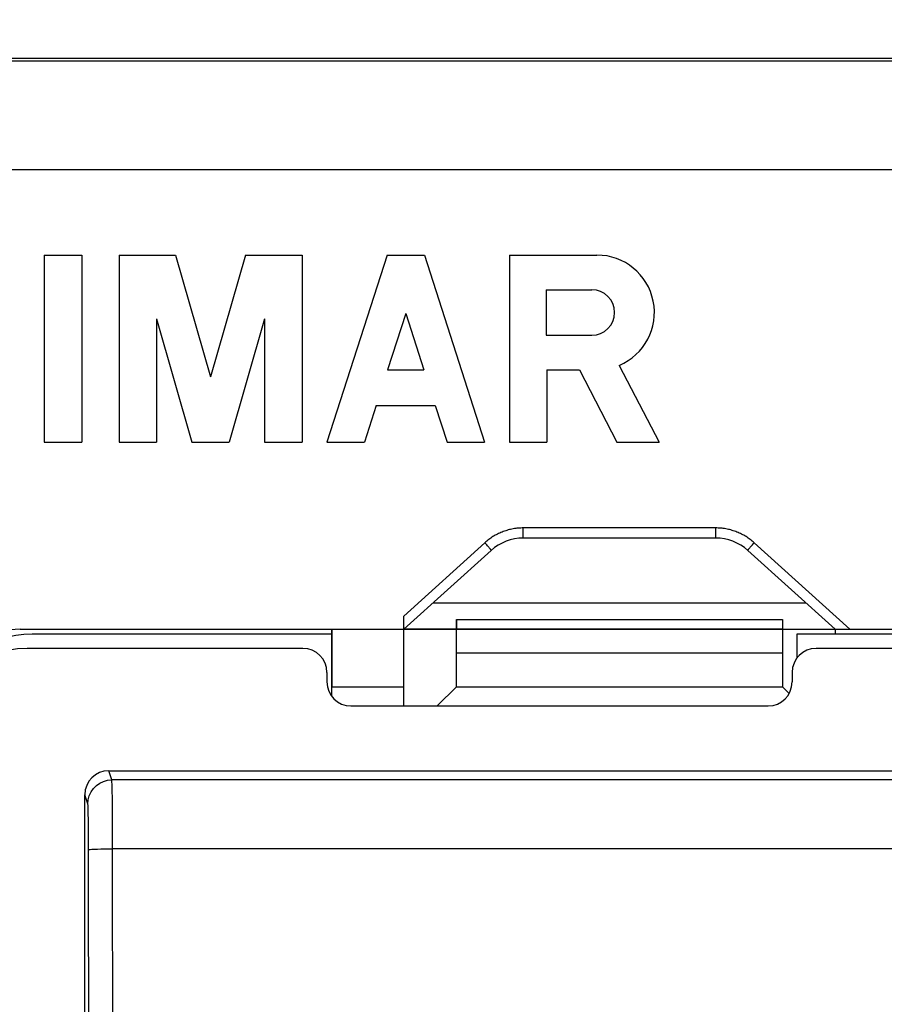
# Model space of a CAD drawing. Units: millimetres. Extents: x -8.3 to 90, y -16.9 to 27.1.
# Drawn here: x 26 to 31.4, y -0.6 to 5.5 of the extents above; entities that cross this region are included whole.
import ezdxf

# ---------------------------------------------------------------- set-up
doc = ezdxf.new("R2010")
doc.units = ezdxf.units.MM
doc.header["$LTSCALE"] = 30.734
doc.layers.get('0').update_dxf_attribs({"linetype": 'CONTINUOUS'})
doc.layers.add('ASSI', color=7, linetype='CONTINUOUS')
doc.layers.add('RACCORDO', color=7, linetype='CONTINUOUS')
doc.styles.get("Standard").update_dxf_attribs({"font": 'txt', "width": 0.8})
doc.dimstyles.new('DIMSTYLE_1', dxfattribs={"dimtxt": 3, "dimasz": 3, "dimexe": 1.5, "dimexo": 0.5, "dimgap": 0.75, "dimtad": 1, "dimlfac": 3.333333, "dimtxsty": 'STANDARD', "dimblk": '_FILLED', "dimblk1": '_FILLED', "dimblk2": '_FILLED', "dimcen": 0.09, "dimadec": 0, "dimazin": 0, "dimtfac": 1, "dimtofl": 0, "dimtmove": 0, "dimatfit": 3, "dimldrblk": '_FILLED', "dimfxl": 1, "dimtolj": 1, "dimarcsym": 0})

# ---------------------------------------------------------------- blocks, each defined once
blk = doc.blocks.new('_FILLED')
at = {"color": 0, "linetype": 'BYBLOCK'}
blk.add_solid([(0, 0), (-1, 0.3167), (-1, -0.3167)], dxfattribs=at)
blk = doc.blocks.new('*D1')
at = {"color": 7, "linetype": 'CONTINUOUS'}
for p, q in [((20, -4.321), (20, 14.8288)), ((80, -4.321), (80, 14.8288)), ((20, 13.3288), (50, 13.3288)), ((80, 13.3288), (50, 13.3288))]:
    blk.add_line(p, q, dxfattribs=at)
at = {"color": 7, "linetype": 'CONTINUOUS', "xscale": 3, "yscale": 3, "zscale": 3, "rotation": 180}
blk.add_blockref('_FILLED', (20, 13.3288), dxfattribs=at)
at = {"color": 7, "linetype": 'CONTINUOUS', "xscale": 3, "yscale": 3, "zscale": 3}
blk.add_blockref('_FILLED', (80, 13.3288), dxfattribs=at)
at = {"color": 7, "linetype": 'CONTINUOUS', "insert": (50, 17.0788), "char_height": 3, "width": 10.607143, "attachment_point": 2, "line_spacing_factor": 0.9}
blk.add_mtext('200', dxfattribs=at)

msp = doc.modelspace()

# ---------------------------------------------------------------- linework, layer by layer
at = {"color": 7, "linetype": 'CONTINUOUS'}
for p, q in [((78.2, 5.304), (21.8, 5.304)), ((26.1514, 4.0741), (26.1513, 2.904)), ((26.1514, 4.0741), (26.3854, 4.0741)), ((26.3854, 4.0741), (26.3854, 2.9041)), ((26.6194, 4.0741), (26.6194, 2.9041)), ((26.6194, 4.0741), (26.9731, 4.0741)), ((26.9731, 4.0741), (27.1916, 3.3121)), ((27.4101, 4.0741), (27.1916, 3.3121)), ((27.4101, 4.0741), (27.7639, 4.0741)), ((27.7639, 4.0741), (27.7639, 2.9041)), ((28.2955, 4.0741), (27.9199, 2.9041)), ((28.2955, 4.0741), (28.5296, 4.0741)), ((28.5296, 4.0741), (28.9052, 2.9041)), ((29.0612, 4.0741), (29.0612, 2.9041)), ((29.0612, 4.0741), (29.6092, 4.0741)), ((29.292, 3.8576), (29.292, 3.5729)), ((29.292, 3.8576), (29.5767, 3.8576)), ((28.4125, 3.7097), (28.2991, 3.3565)), ((28.4125, 3.7097), (28.526, 3.3565)), ((26.8534, 3.6756), (26.8534, 2.9041)), ((26.8534, 3.6756), (27.0746, 2.9041)), ((27.5299, 3.6756), (27.3086, 2.9041)), ((27.5299, 3.6756), (27.5299, 2.9041)), ((29.292, 3.5729), (29.5767, 3.5729)), ((28.2991, 3.3565), (28.526, 3.3565)), ((29.2953, 3.3565), (29.2952, 2.9041)), ((29.2953, 3.3565), (29.4995, 3.3565)), ((29.4995, 3.3565), (29.734, 2.9041)), ((29.7485, 3.3846), (29.9976, 2.9041)), ((28.2278, 3.1342), (28.1539, 2.9041)), ((28.2278, 3.1342), (28.5973, 3.1342)), ((28.5973, 3.1342), (28.6712, 2.9041)), ((26.1513, 2.904), (26.3854, 2.9041)), ((26.6194, 2.9041), (26.8534, 2.9041)), ((27.0746, 2.9041), (27.3086, 2.9041)), ((27.5299, 2.9041), (27.7639, 2.9041)), ((27.9199, 2.9041), (28.1539, 2.9041)), ((28.6712, 2.9041), (28.9052, 2.9041)), ((29.0612, 2.9041), (29.2952, 2.9041)), ((29.734, 2.9041), (29.9976, 2.9041)), ((28.73, 1.794), (28.73, 1.734)), ((28.73, 1.794), (30.77, 1.794)), ((30.77, 1.794), (30.77, 1.734)), ((27.95, 1.3144), (27.95, 1.734)), ((28.73, 1.734), (28.4, 1.734)), ((30.7701, 1.734), (31.0999, 1.734)), ((31.1, 1.734), (31.1, 1.704)), ((30.86, 1.704), (30.86, 1.5537)), ((32.51, 1.704), (30.86, 1.704)), ((27.95, 1.374), (28.4, 1.374)), ((28.4, 1.254), (28.4, 1.374)), ((28.73, 1.374), (28.61, 1.254)), ((28.73, 1.374), (30.77, 1.374)), ((30.77, 1.374), (30.8116, 1.3325))]:
    msp.add_line(p, q, dxfattribs=at)
at = {"color": 253, "linetype": 'CONTINUOUS'}
msp.add_line((22.2638, 5.2885), (74.6447, 5.2879), dxfattribs=at)
at = {"color": 7, "linetype": 'CONTINUOUS'}
for centre, radius, start in [((29.6092, 3.7153), 0.3588, 292.84288), ((29.5767, 3.7153), 0.1424, 270)]:
    msp.add_arc(centre, radius, start, 90, dxfattribs=at)
at = {"layer": 'ASSI', "color": 7, "linetype": 'CONTINUOUS'}
for p, q in [((78.2, 5.304), (21.8, 5.304)), ((26.1514, 4.0741), (26.1513, 2.904)), ((26.1514, 4.0741), (26.3854, 4.0741)), ((26.3854, 4.0741), (26.3854, 2.9041)), ((26.6194, 4.0741), (26.6194, 2.9041)), ((26.6194, 4.0741), (26.9731, 4.0741)), ((26.9731, 4.0741), (27.1916, 3.3121)), ((27.4101, 4.0741), (27.1916, 3.3121)), ((27.4101, 4.0741), (27.7639, 4.0741)), ((27.7639, 4.0741), (27.7639, 2.9041)), ((28.2955, 4.0741), (27.9199, 2.9041)), ((28.2955, 4.0741), (28.5296, 4.0741)), ((28.5296, 4.0741), (28.9052, 2.9041)), ((29.0612, 4.0741), (29.0612, 2.9041)), ((29.0612, 4.0741), (29.6092, 4.0741)), ((29.292, 3.8576), (29.292, 3.5729)), ((29.292, 3.8576), (29.5767, 3.8576)), ((28.4125, 3.7097), (28.2991, 3.3565)), ((28.4125, 3.7097), (28.526, 3.3565)), ((26.8534, 3.6756), (26.8534, 2.9041)), ((26.8534, 3.6756), (27.0746, 2.9041)), ((27.5299, 3.6756), (27.3086, 2.9041)), ((27.5299, 3.6756), (27.5299, 2.9041)), ((29.292, 3.5729), (29.5767, 3.5729)), ((28.2991, 3.3565), (28.526, 3.3565)), ((29.2953, 3.3565), (29.2952, 2.9041)), ((29.2953, 3.3565), (29.4995, 3.3565)), ((29.4995, 3.3565), (29.734, 2.9041)), ((29.7485, 3.3846), (29.9976, 2.9041)), ((28.2278, 3.1342), (28.1539, 2.9041)), ((28.2278, 3.1342), (28.5973, 3.1342)), ((28.5973, 3.1342), (28.6712, 2.9041)), ((26.1513, 2.904), (26.3854, 2.9041)), ((26.6194, 2.9041), (26.8534, 2.9041)), ((27.0746, 2.9041), (27.3086, 2.9041)), ((27.5299, 2.9041), (27.7639, 2.9041)), ((27.9199, 2.9041), (28.1539, 2.9041)), ((28.6712, 2.9041), (28.9052, 2.9041)), ((29.0612, 2.9041), (29.2952, 2.9041)), ((29.734, 2.9041), (29.9976, 2.9041)), ((30.3518, 2.304), (29.1482, 2.304)), ((28.9475, 2.227), (28.4, 1.734)), ((31.1, 1.734), (30.5525, 2.227)), ((28.5833, 1.899), (30.9167, 1.899)), ((28.4, 1.254), (28.4, 1.8155)), ((28.73, 1.374), (28.73, 1.794)), ((28.73, 1.794), (30.77, 1.794)), ((30.77, 1.794), (30.77, 1.374)), ((26, 1.734), (35.06, 1.734)), ((27.95, 1.734), (27.95, 1.374)), ((31.1, 1.734), (31.1, 1.704)), ((27.95, 1.374), (28.4, 1.374)), ((28.73, 1.374), (28.61, 1.254)), ((28.73, 1.374), (30.77, 1.374)), ((30.77, 1.374), (30.8116, 1.3325))]:
    msp.add_line(p, q, dxfattribs=at)
at = {"layer": 'ASSI', "color": 253, "linetype": 'CONTINUOUS'}
for p, q in [((22.2638, 5.2885), (74.6447, 5.2879)), ((25.3551, 4.6104), (32.9748, 4.6105)), ((29.1482, 2.304), (29.1482, 2.3675)), ((30.3518, 2.3675), (29.1482, 2.3675)), ((30.3518, 2.304), (30.3518, 2.3675)), ((28.9073, 2.2746), (28.4, 1.8155)), ((28.9135, 2.2678), (28.9073, 2.2746)), ((28.9194, 2.261), (28.9135, 2.2678)), ((28.9237, 2.2561), (28.9194, 2.261)), ((28.9278, 2.2514), (28.9237, 2.2561)), ((28.9317, 2.247), (28.9278, 2.2514)), ((28.9352, 2.2429), (28.9317, 2.247)), ((28.9373, 2.2404), (28.9352, 2.2429)), ((28.9393, 2.238), (28.9373, 2.2404)), ((28.941, 2.2359), (28.9393, 2.238)), ((30.5574, 2.2339), (30.559, 2.2359)), ((30.559, 2.2359), (30.5607, 2.238)), ((30.5607, 2.238), (30.5627, 2.2404)), ((30.5627, 2.2404), (30.5648, 2.2429)), ((30.5648, 2.2429), (30.5683, 2.247)), ((30.5683, 2.247), (30.5722, 2.2514)), ((30.5722, 2.2514), (30.5763, 2.2561)), ((30.5763, 2.2561), (30.582, 2.2627)), ((30.582, 2.2627), (30.5881, 2.2695)), ((30.5881, 2.2695), (30.5927, 2.2746)), ((31.19, 1.734), (30.5927, 2.2746)), ((30.77, 1.584), (28.73, 1.584))]:
    msp.add_line(p, q, dxfattribs=at)
for points in [[(29.1482, 2.3675), (29.1403, 2.3674), (29.1323, 2.3672), (29.1244, 2.3667), (29.1164, 2.3661), (29.1084, 2.3653), (29.1005, 2.3643), (29.0926, 2.3632), (29.0847, 2.3619), (29.0769, 2.3604), (29.069, 2.3587), (29.0613, 2.3568), (29.0535, 2.3548), (29.0458, 2.3526), (29.0382, 2.3502), (29.0306, 2.3477), (29.0231, 2.345), (29.0156, 2.3421), (29.0082, 2.3391), (29.0009, 2.3358), (28.9936, 2.3325), (28.9864, 2.3289), (28.9793, 2.3252), (28.9723, 2.3214), (28.9653, 2.3174), (28.9585, 2.3132), (28.9517, 2.3089), (28.945, 2.3044), (28.9385, 2.2998), (28.932, 2.295), (28.9257, 2.2901), (28.9194, 2.2851), (28.9133, 2.2799), (28.9073, 2.2746)], [(30.5927, 2.2746), (30.5867, 2.2799), (30.5806, 2.2851), (30.5743, 2.2901), (30.568, 2.295), (30.5615, 2.2998), (30.555, 2.3044), (30.5483, 2.3089), (30.5415, 2.3132), (30.5347, 2.3174), (30.5277, 2.3214), (30.5207, 2.3252), (30.5136, 2.3289), (30.5064, 2.3325), (30.4991, 2.3358), (30.4918, 2.3391), (30.4844, 2.3421), (30.4769, 2.345), (30.4694, 2.3477), (30.4618, 2.3502), (30.4542, 2.3526), (30.4465, 2.3548), (30.4388, 2.3568), (30.431, 2.3587), (30.4231, 2.3604), (30.4153, 2.3619), (30.4074, 2.3632), (30.3995, 2.3643), (30.3916, 2.3653), (30.3836, 2.3661), (30.3756, 2.3667), (30.3677, 2.3672), (30.3597, 2.3674), (30.3518, 2.3675)], [(28.9475, 2.227), (28.9475, 2.2271), (28.9475, 2.2272), (28.9474, 2.2274), (28.9472, 2.2277), (28.947, 2.2281), (28.9468, 2.2285), (28.9464, 2.2289), (28.9461, 2.2295), (28.9456, 2.2301), (28.9451, 2.2307), (28.9446, 2.2314), (28.944, 2.2322), (28.9433, 2.233), (28.9426, 2.2339), (28.941, 2.2359)], [(30.5525, 2.227), (30.5525, 2.2271), (30.5525, 2.2272), (30.5526, 2.2274), (30.5528, 2.2277), (30.553, 2.2281), (30.5532, 2.2285), (30.5536, 2.2289), (30.5539, 2.2295), (30.5544, 2.2301), (30.5549, 2.2307), (30.5554, 2.2314), (30.556, 2.2322), (30.5567, 2.233), (30.5574, 2.2339)]]:
    msp.add_lwpolyline(points, dxfattribs=at)
at = {"layer": 'ASSI', "color": 7, "linetype": 'CONTINUOUS'}
for centre, radius, start, end in [((29.6092, 3.7153), 0.3588, 292.84288, 90), ((29.5767, 3.7153), 0.1424, 270, 90), ((29.1482, 2.004), 0.3, 90, 132), ((30.3518, 2.004), 0.3, 48, 90), ((26, 1.134), 0.6, 90, 180)]:
    msp.add_arc(centre, radius, start, end, dxfattribs=at)
at = {"layer": 'RACCORDO', "color": 253, "linetype": 'CONTINUOUS'}
for p, q in [((25.3551, 4.6104), (32.9748, 4.6105)), ((29.1482, 2.304), (29.1482, 2.3675)), ((30.3518, 2.3675), (29.1482, 2.3675)), ((30.3518, 2.304), (30.3518, 2.3675)), ((28.9073, 2.2746), (28.4, 1.8155)), ((28.9135, 2.2678), (28.9073, 2.2746)), ((28.9194, 2.261), (28.9135, 2.2678)), ((28.9237, 2.2561), (28.9194, 2.261)), ((28.9278, 2.2514), (28.9237, 2.2561)), ((28.9317, 2.247), (28.9278, 2.2514)), ((28.9352, 2.2429), (28.9317, 2.247)), ((28.9373, 2.2404), (28.9352, 2.2429)), ((28.9393, 2.238), (28.9373, 2.2404)), ((28.941, 2.2359), (28.9393, 2.238)), ((30.5574, 2.2339), (30.559, 2.2359)), ((30.559, 2.2359), (30.5607, 2.238)), ((30.5607, 2.238), (30.5627, 2.2404)), ((30.5627, 2.2404), (30.5648, 2.2429)), ((30.5648, 2.2429), (30.5683, 2.247)), ((30.5683, 2.247), (30.5722, 2.2514)), ((30.5722, 2.2514), (30.5763, 2.2561)), ((30.5763, 2.2561), (30.582, 2.2627)), ((30.582, 2.2627), (30.5881, 2.2695)), ((30.5881, 2.2695), (30.5927, 2.2746)), ((31.19, 1.734), (30.5927, 2.2746)), ((30.77, 1.584), (28.73, 1.584)), ((26.574, 0.7915), (26.5549, 0.849)), ((73.426, 0.7915), (26.574, 0.7915)), ((26.4241, 0.6417), (26.405, 0.699)), ((26.5773, 0.6739), (26.5765, 0.7272)), ((26.578, 0.6076), (26.5773, 0.6739)), ((26.4277, 0.5419), (26.4269, 0.5822)), ((26.5785, 0.5313), (26.578, 0.6076)), ((26.4283, 0.4941), (26.4277, 0.5419)), ((26.4287, 0.4405), (26.4283, 0.4941)), ((26.5789, 0.4479), (26.5785, 0.5313)), ((26.429, 0.384), (26.4287, 0.4405)), ((73.421, 0.3606), (26.579, 0.3606))]:
    msp.add_line(p, q, dxfattribs=at)
at = {"layer": 'RACCORDO', "color": 7, "linetype": 'CONTINUOUS'}
for p, q in [((30.3518, 2.304), (29.1482, 2.304)), ((28.9475, 2.227), (28.4, 1.734)), ((31.1, 1.734), (30.5525, 2.227)), ((28.5833, 1.899), (30.9167, 1.899)), ((28.4, 1.374), (28.4, 1.8155)), ((26, 1.734), (28.4, 1.734)), ((28.73, 1.374), (28.73, 1.734)), ((30.77, 1.734), (28.73, 1.734)), ((30.77, 1.734), (30.77, 1.374)), ((31.1, 1.734), (35.06, 1.734)), ((27.95, 1.704), (26.075, 1.704)), ((27.77, 1.614), (26.045, 1.614)), ((34.52, 1.614), (30.98, 1.614)), ((27.92, 1.464), (27.92, 1.404)), ((30.83, 1.464), (30.83, 1.404)), ((28.07, 1.254), (30.68, 1.254)), ((26.5549, 0.849), (73.4451, 0.849)), ((26.405, -1.8735), (26.405, 0.699))]:
    msp.add_line(p, q, dxfattribs=at)
at = {"layer": 'RACCORDO', "color": 253, "linetype": 'CONTINUOUS'}
for points in [[(29.1482, 2.3675), (29.1403, 2.3674), (29.1323, 2.3672), (29.1244, 2.3667), (29.1164, 2.3661), (29.1084, 2.3653), (29.1005, 2.3643), (29.0926, 2.3632), (29.0847, 2.3619), (29.0769, 2.3604), (29.069, 2.3587), (29.0613, 2.3568), (29.0535, 2.3548), (29.0458, 2.3526), (29.0382, 2.3502), (29.0306, 2.3477), (29.0231, 2.345), (29.0156, 2.3421), (29.0082, 2.3391), (29.0009, 2.3358), (28.9936, 2.3325), (28.9864, 2.3289), (28.9793, 2.3252), (28.9723, 2.3214), (28.9653, 2.3174), (28.9585, 2.3132), (28.9517, 2.3089), (28.945, 2.3044), (28.9385, 2.2998), (28.932, 2.295), (28.9257, 2.2901), (28.9194, 2.2851), (28.9133, 2.2799), (28.9073, 2.2746)], [(30.5927, 2.2746), (30.5867, 2.2799), (30.5806, 2.2851), (30.5743, 2.2901), (30.568, 2.295), (30.5615, 2.2998), (30.555, 2.3044), (30.5483, 2.3089), (30.5415, 2.3132), (30.5347, 2.3174), (30.5277, 2.3214), (30.5207, 2.3252), (30.5136, 2.3289), (30.5064, 2.3325), (30.4991, 2.3358), (30.4918, 2.3391), (30.4844, 2.3421), (30.4769, 2.345), (30.4694, 2.3477), (30.4618, 2.3502), (30.4542, 2.3526), (30.4465, 2.3548), (30.4388, 2.3568), (30.431, 2.3587), (30.4231, 2.3604), (30.4153, 2.3619), (30.4074, 2.3632), (30.3995, 2.3643), (30.3916, 2.3653), (30.3836, 2.3661), (30.3756, 2.3667), (30.3677, 2.3672), (30.3597, 2.3674), (30.3518, 2.3675)], [(28.9475, 2.227), (28.9475, 2.2271), (28.9475, 2.2272), (28.9474, 2.2274), (28.9472, 2.2277), (28.947, 2.2281), (28.9468, 2.2285), (28.9464, 2.2289), (28.9461, 2.2295), (28.9456, 2.2301), (28.9451, 2.2307), (28.9446, 2.2314), (28.944, 2.2322), (28.9433, 2.233), (28.9426, 2.2339), (28.941, 2.2359)], [(30.5525, 2.227), (30.5525, 2.2271), (30.5525, 2.2272), (30.5526, 2.2274), (30.5528, 2.2277), (30.553, 2.2281), (30.5532, 2.2285), (30.5536, 2.2289), (30.5539, 2.2295), (30.5544, 2.2301), (30.5549, 2.2307), (30.5554, 2.2314), (30.556, 2.2322), (30.5567, 2.233), (30.5574, 2.2339)], [(26.4241, 0.6417), (26.4264, 0.6677), (26.4331, 0.6929), (26.4442, 0.7166), (26.4592, 0.738), (26.4777, 0.7564), (26.4991, 0.7714), (26.5228, 0.7825), (26.548, 0.7892), (26.574, 0.7915)], [(26.5765, 0.7272), (26.576, 0.7483), (26.5755, 0.7654), (26.5751, 0.7783), (26.5746, 0.7871), (26.574, 0.7915)], [(26.4269, 0.5822), (26.4265, 0.5987), (26.426, 0.6129), (26.4256, 0.6243), (26.4251, 0.6329), (26.4246, 0.6387), (26.4241, 0.6417)], [(26.5799, -10.5849), (26.5805, -9.2169), (26.581, -7.8487), (26.5812, -6.4802), (26.5812, -5.1117), (26.581, -3.7433), (26.5805, -2.375), (26.5799, -1.007), (26.5789, 0.4479)], [(26.4299, -10.58), (26.4305, -9.2134), (26.431, -7.8466), (26.4312, -6.4796), (26.4312, -5.1123), (26.431, -3.7453), (26.4305, -2.3785), (26.4299, -1.012), (26.429, 0.384)], [(26.429, 0.3545), (26.4317, 0.3555), (26.4388, 0.3565), (26.45, 0.3575), (26.465, 0.3584), (26.4835, 0.3591), (26.5048, 0.3598), (26.5282, 0.3602), (26.5532, 0.3605), (26.579, 0.3606)]]:
    msp.add_lwpolyline(points, dxfattribs=at)
at = {"layer": 'RACCORDO', "color": 7, "linetype": 'CONTINUOUS'}
for centre, radius, start, end in [((29.1482, 2.004), 0.3, 90, 132), ((30.3518, 2.004), 0.3, 48, 90), ((26, 1.134), 0.6, 90, 180), ((26.075, 1.104), 0.6, 90, 166.41365), ((26.045, 1.014), 0.6, 90, 180), ((27.77, 1.464), 0.15, 0, 90), ((30.98, 1.464), 0.15, 90, 180), ((28.07, 1.404), 0.15, 180, 270), ((30.68, 1.404), 0.15, 270, 360)]:
    msp.add_arc(centre, radius, start, end, dxfattribs=at)
msp.add_ellipse((26.555, 0.6988), major_axis=(-0.0475, 0.1425), ratio=0.998478, start_param=-0.32105, end_param=1.248833, dxfattribs=at)

# ---------------------------------------------------------------- dimensions: what is measured, and where the dimension line sits
at = {"color": 7, "linetype": 'CONTINUOUS'}
dim = msp.add_linear_dim(base=(20, 13.3288), p1=(80, -4.821), p2=(20, -4.821), angle=180, dimstyle='DIMSTYLE_1', dxfattribs=at)
dim.commit()
dim.dimension.update_dxf_attribs({"geometry": '*D1', "text_midpoint": (49.5714, 13.3288), "dimtype": 160})

doc.saveas('drawing.dxf')
